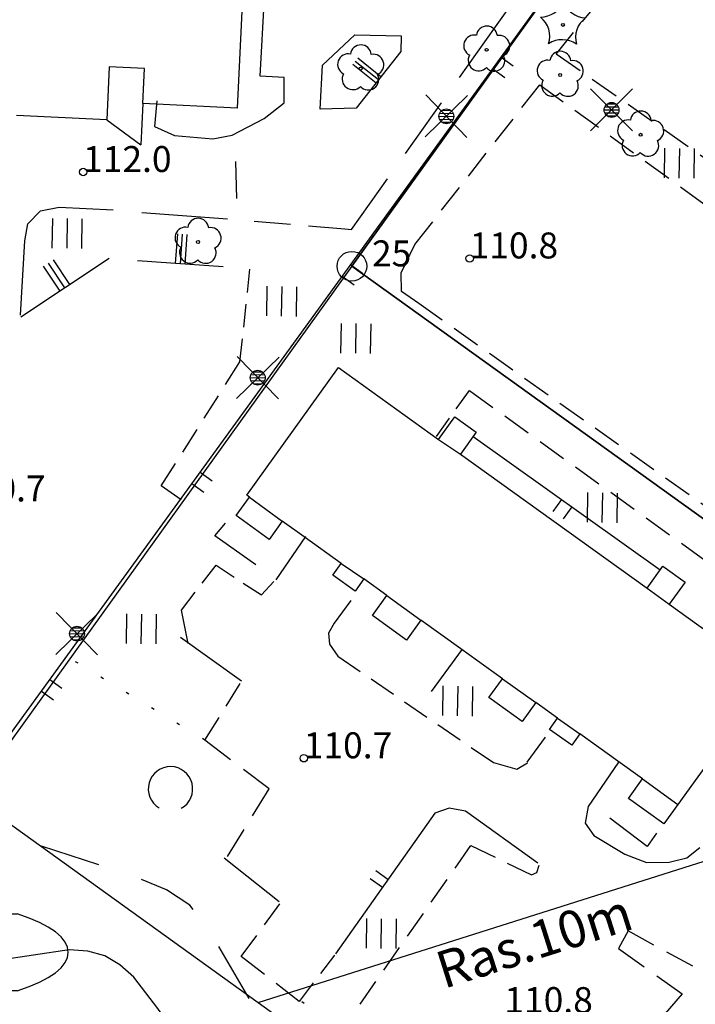
# Model space of a CAD drawing. Units: metres. Extents: x 25490999 to 25492313, y 6723573 to 6724501.
# Drawn here: x 25491795 to 25491840, y 6724249 to 6724315 of the extents above; entities that cross this region are included whole.
import ezdxf

# ---------------------------------------------------------------- set-up
doc = ezdxf.new("R2010")
doc.units = ezdxf.units.M
for name, pattern in [('APUKAYRA(1)', [7, 4, -3]), ('HYVAKSYTYNTJ_NRAJA(1)', [2, 1, 1]), ('JOHTOKAYRA(1)', [2, 1, 1]), ('KUVIORAJAEPÄVARMA(1)', [2, 0.2, -1.8]), ('TILANRAJA(1)', [6, 4, -2]), ('TONTIN-YLEISENALUEENRAJA(1)', [2, 1, 1]), ('VIIVAT-1', [2, 1, 1]), ('VIIVAT-3(1)', [4, 2, -2]), ('VIIVAT-5(1)', [3, 2, -1]), ('VIIVAT-7(1)', [2, 1, 1])]:
    doc.linetypes.add(name, pattern=pattern)
for name, color, linetype in [('102_1_rajapyykki', 7, 'Continuous'), ('102_41_maanpinnan kork.lukema', 7, 'Continuous'), ('103_123_lehtimetsä', 7, 'Continuous'), ('103_139_nurmikko', 7, 'Continuous'), ('103_142_havupuu', 7, 'Continuous'), ('103_143_lehtipuu', 7, 'Continuous'), ('103_157_kestopäällysteen merkki', 7, 'Continuous'), ('103_160_valaisinpylväs', 7, 'Continuous'), ('104_1304_yleisen alueen tunnus', 7, 'Continuous'), ('112_1504_rasite- ja nautinta-alue', 7, 'Continuous'), ('201_501_asuinrakennus', 7, 'Continuous'), ('201_512_sisennys', 7, 'Continuous'), ('201_515_julkinenrakennus', 7, 'Continuous'), ('202_602_kevytväylä  päällystetty', 7, 'Continuous'), ('202_701_tukimuuri', 7, 'Continuous'), ('202_703_puu- tai rauta-aita', 7, 'Continuous'), ('202_706_polku  polkutie', 7, 'Continuous'), ('202_709_kuvioraja  epävarma', 7, 'Continuous'), ('204_301_tontin raja', 7, 'Continuous'), ('204_321_hyväksytyn tj n raja', 7, 'Continuous'), ('204_332_rasite- ja nautinta-al.raja', 7, 'Continuous'), ('205_900_johtokäyrä', 7, 'Continuous'), ('205_902_apukäyrä', 7, 'Continuous')]:
    doc.layers.add(name, color=color, linetype=linetype)
doc.styles.add('BASEPOINT_0', font='txt.shx', dxfattribs={"height": 0.2})

# ---------------------------------------------------------------- blocks, each defined once
blk = doc.blocks.new('21_1426245492411', base_point=(25491811.892632, 6724277.274445))
at = {"color": 21}
blk.add_line((25491811.892632, 6724277.274445), (25491813.89834, 6724280.184162), dxfattribs=at)
blk = doc.blocks.new('1_178')
at = {"color": 0}
blk.add_line((0, 0), (1, 0), dxfattribs=at)
blk = doc.blocks.new('23_1426245492414', base_point=(25491820.307, 6724312.882))
at = {"color": 13}
blk.add_line((25491820.307, 6724312.882), (25491817.283, 6724309.065), dxfattribs=at)
at = {"color": 13, "xscale": 2, "yscale": 2, "rotation": 141.6217409235898}
for p in [(25491818.963, 6724311.186), (25491818.627, 6724310.761), (25491818.795, 6724310.973)]:
    blk.add_blockref('1_178', p, dxfattribs=at)
blk = doc.blocks.new('23_1426245492415', base_point=(25491820.319785, 6724313.950132))
at = {"color": 13}
blk.add_line((25491820.319785, 6724313.950132), (25491820.306556, 6724312.882224), dxfattribs=at)
blk = doc.blocks.new('23_1426245492416', base_point=(25491817.19843, 6724314.013568))
at = {"color": 13}
blk.add_line((25491817.19843, 6724314.013568), (25491820.319785, 6724313.950132), dxfattribs=at)
blk = doc.blocks.new('23_1426245492417', base_point=(25491815.02198, 6724311.95843))
at = {"color": 13}
blk.add_line((25491815.02198, 6724311.95843), (25491817.19843, 6724314.013568), dxfattribs=at)
blk = doc.blocks.new('23_1426245492418', base_point=(25491814.852111, 6724309.006711))
at = {"color": 13}
blk.add_line((25491814.852111, 6724309.006711), (25491815.02198, 6724311.95843), dxfattribs=at)
blk = doc.blocks.new('23_1426245492419', base_point=(25491817.283241, 6724309.064775))
at = {"color": 13}
blk.add_line((25491817.283241, 6724309.064775), (25491814.852111, 6724309.006711), dxfattribs=at)
blk = doc.blocks.new('21_1426245492420', base_point=(25491809.549305, 6724270.424353))
at = {"color": 21}
blk.add_line((25491809.549305, 6724270.424353), (25491805.438647, 6724273.370116), dxfattribs=at)
blk = doc.blocks.new('21_1426245492421', base_point=(25491810.525747, 6724278.278317))
at = {"color": 21}
blk.add_line((25491810.525747, 6724278.278317), (25491807.749191, 6724280.234707), dxfattribs=at)
blk = doc.blocks.new('21_1426245492422', base_point=(25491807.749191, 6724280.234707))
at = {"color": 21}
blk.add_line((25491807.749191, 6724280.234707), (25491808.477273, 6724281.090731), dxfattribs=at)
blk = doc.blocks.new('21_1426245492423', base_point=(25491816.925696, 6724275.862823))
at = {"color": 21}
blk.add_line((25491816.925696, 6724275.862823), (25491815.806543, 6724274.346674), dxfattribs=at)
blk = doc.blocks.new('21_1426245492424', base_point=(25491822.374144, 6724269.735408))
at = {"color": 21}
blk.add_line((25491822.374144, 6724269.735408), (25491824.451886, 6724272.600128), dxfattribs=at)
blk = doc.blocks.new('21_1426245492425', base_point=(25491825.169, 6724286.933))
at = {"color": 21}
blk.add_line((25491825.169, 6724286.933), (25491837.785, 6724277.933), dxfattribs=at)
at = {"color": 21, "rotation": 234.4965953028609}
for p in [(25491831.127, 6724282.683), (25491831.828, 6724282.183)]:
    blk.add_blockref('1_178', p, dxfattribs=at)
blk = doc.blocks.new('23_1426245492429', base_point=(25491808.33, 6724298.364))
at = {"color": 13}
blk.add_line((25491808.33, 6724298.364), (25491802.545, 6724298.769), dxfattribs=at)
at = {"color": 13, "xscale": 2, "yscale": 2, "rotation": 85.99556674002096}
for p in [(25491805.116, 6724298.589), (25491805.438, 6724298.566), (25491805.759, 6724298.544)]:
    blk.add_blockref('1_178', p, dxfattribs=at)
blk = doc.blocks.new('21_1426245492430', base_point=(25491829.547913, 6724258.155221))
at = {"color": 21}
blk.add_line((25491829.547913, 6724258.155221), (25491824.654958, 6724261.678929), dxfattribs=at)
blk = doc.blocks.new('21_1426245492431', base_point=(25491824.654958, 6724261.678929))
at = {"color": 21}
blk.add_line((25491824.654958, 6724261.678929), (25491823.569727, 6724261.868439), dxfattribs=at)
blk = doc.blocks.new('21_1426245492432', base_point=(25491823.569727, 6724261.868439))
at = {"color": 21}
blk.add_line((25491823.569727, 6724261.868439), (25491822.596518, 6724261.532193), dxfattribs=at)
blk = doc.blocks.new('21_1426245492433', base_point=(25491822.597, 6724261.532))
at = {"color": 21}
blk.add_line((25491822.597, 6724261.532), (25491815.892, 6724252.062), dxfattribs=at)
at = {"color": 21, "rotation": 144.702473510503}
for p in [(25491819.43, 6724257.06), (25491819.058, 6724256.534)]:
    blk.add_blockref('1_178', p, dxfattribs=at)
blk = doc.blocks.new('21_1426245492434', base_point=(25491812.105791, 6724255.565992))
at = {"color": 21}
blk.add_line((25491812.105791, 6724255.565992), (25491808.381023, 6724258.50189), dxfattribs=at)
blk = doc.blocks.new('21_1426245492435', base_point=(25491828.823359, 6724264.967925))
at = {"color": 21}
blk.add_line((25491828.823359, 6724264.967925), (25491830.057685, 6724266.665638), dxfattribs=at)
blk = doc.blocks.new('21_1426245492436', base_point=(25491834.978176, 6724264.980403))
at = {"color": 21}
blk.add_line((25491834.978176, 6724264.980403), (25491832.923335, 6724261.977321), dxfattribs=at)
blk = doc.blocks.new('21_1426245492437', base_point=(25491837.546324, 6724260.190337))
at = {"color": 21}
blk.add_line((25491837.546324, 6724260.190337), (25491836.918715, 6724259.277335), dxfattribs=at)
blk = doc.blocks.new('21_1426245492438', base_point=(25491836.918715, 6724259.277335))
at = {"color": 21}
blk.add_line((25491836.918715, 6724259.277335), (25491834.381795, 6724261.208081), dxfattribs=at)
blk = doc.blocks.new('21_1426245493454', base_point=(25491791.273, 6724263.165))
at = {"color": 21}
blk.add_line((25491791.273, 6724263.165), (25491831.847, 6724319.11), dxfattribs=at)
at = {"color": 21, "rotation": 324.0485750046029}
for p in [(25491827.057, 6724312.505), (25491826.493, 6724311.728), (25491816.914, 6724298.519), (25491816.35, 6724297.742), (25491806.77, 6724284.533), (25491806.206, 6724283.756), (25491796.627, 6724270.547), (25491796.063, 6724269.77)]:
    blk.add_blockref('1_178', p, dxfattribs=at)
blk = doc.blocks.new('23_1426245494481', base_point=(25491800.633, 6724298.934))
at = {"color": 13}
blk.add_line((25491800.633, 6724298.934), (25491794.671, 6724294.977), dxfattribs=at)
at = {"color": 13, "xscale": 2, "yscale": 2, "rotation": 123.5723083998649}
for p in [(25491797.321, 6724296.736), (25491797.652, 6724296.955), (25491797.983, 6724297.175)]:
    blk.add_blockref('1_178', p, dxfattribs=at)
blk = doc.blocks.new('1_28')
at = {"color": 0}
for p, q in [((-0.35, 0.5), (0.35, 0.5)), ((0.35, -0.5), (-0.35, -0.5))]:
    blk.add_line(p, q, dxfattribs=at)
for centre, start, end in [((0.175, 0), 136.3972, 223.6028), ((-0.175, 0), 316.3972, 43.6028)]:
    blk.add_arc(centre, 0.725, start, end, dxfattribs=at)
blk = doc.blocks.new('1_125')
at = {"color": 0}
for p, q in [((-0.2, 0.2), (-0.2, -0.2)), ((0, 0.2), (0, -0.2)), ((0.2, 0.2), (0.2, -0.2))]:
    blk.add_line(p, q, dxfattribs=at)
blk = doc.blocks.new('G79')
at = {"color": 93, "xscale": 5, "yscale": 5}
blk.add_blockref('1_125', (0, 0), dxfattribs=at)
blk = doc.blocks.new('1_155')
at = {"color": 0}
for p, q in [((-0.2828, -0.2828), (0.2828, 0.2828)), ((-0.2828, 0.2828), (0.2828, -0.2828)), ((-0.1, 0), (0.1, 0)), ((-0.0917, 0.04), (0.0917, 0.04)), ((-0.06, 0.08), (0.06, 0.08)), ((-0.0917, -0.04), (0.0916, -0.04)), ((-0.06, -0.08), (0.06, -0.08))]:
    blk.add_line(p, q, dxfattribs=at)
blk.add_circle((0, 0), 0.1, dxfattribs=at)
blk = doc.blocks.new('G98')
at = {"color": 6, "xscale": 5, "yscale": 5}
blk.add_blockref('1_155', (0, 0), dxfattribs=at)
blk = doc.blocks.new('1_119')
at = {"color": 0}
blk.add_circle((0, 0), 0.02, dxfattribs=at)
for centre, start, end in [((0, 0.178), 6.5341, 173.4659), ((-0.169, 0.055), 78.5357, 245.4676), ((0.169, 0.055), 294.5324, 101.4643), ((-0.105, -0.144), 150.5455, 317.4774), ((0.105, -0.144), 222.5226, 29.4545)]:
    blk.add_arc(centre, 0.142, start, end, dxfattribs=at)
blk = doc.blocks.new('G82')
at = {"color": 93, "xscale": 5, "yscale": 5}
blk.add_blockref('1_119', (0, 0), dxfattribs=at)
blk = doc.blocks.new('1_134')
at = {"color": 0}
blk.add_circle((0, 0), 0.02, dxfattribs=at)
for centre, start, end in [((-0.311, 0.429), 271.2414, 340.7619), ((0.311, 0.429), 199.2381, 268.7586), ((-0.504, -0.164), 343.2316, 52.7521), ((0.504, -0.164), 127.2479, 196.7684), ((0, -0.53), 55.2189, 124.7811)]:
    blk.add_arc(centre, 0.33, start, end, dxfattribs=at)
blk = doc.blocks.new('G81')
at = {"color": 93, "xscale": 5, "yscale": 5}
blk.add_blockref('1_134', (0, 0), dxfattribs=at)
blk = doc.blocks.new('1_113')
at = {"color": 0}
blk.add_line((0, 0.25), (0, -0.25), dxfattribs=at)
blk = doc.blocks.new('G48')
at = {"color": 6, "xscale": 5, "yscale": 5}
blk.add_blockref('1_113', (0, 0), dxfattribs=at)
blk = doc.blocks.new('1_109')
at = {"color": 0}
blk.add_arc((0, 0), 0.3, 300.0004, 239.9996, dxfattribs=at)
blk = doc.blocks.new('G61')
at = {"color": 93, "xscale": 5, "yscale": 5}
blk.add_blockref('1_109', (0, 0), dxfattribs=at)
blk = doc.blocks.new('1_22')
at = {"color": 0}
blk.add_circle((0, 0), 0.05, dxfattribs=at)
blk = doc.blocks.new('G6')
at = {"color": 240, "xscale": 5, "yscale": 5}
blk.add_blockref('1_22', (0, 0), dxfattribs=at)
blk = doc.blocks.new('1_2')
at = {"color": 0}
blk.add_circle((0, 0), 1, dxfattribs=at)
blk = doc.blocks.new('G8')
at = {"color": 6}
blk.add_blockref('1_2', (0, 0), dxfattribs=at)

msp = doc.modelspace()

# ---------------------------------------------------------------- linework, layer by layer
at = {"layer": '201_501_asuinrakennus', "color": 6, "linetype": 'VIIVAT-1', "lineweight": -3}
for p, q in [((25491809.908906, 6724282.976911), (25491816.101462, 6724291.589822)), ((25491816.101462, 6724291.589822), (25491822.849349, 6724286.738191)), ((25491822.849349, 6724286.738191), (25491823.934322, 6724288.247224)), ((25491823.934322, 6724288.247224), (25491825.371619, 6724287.213828)), ((25491825.371619, 6724287.213828), (25491824.318401, 6724285.748962)), ((25491822.849349, 6724286.738191), (25491824.318401, 6724285.748962)), ((25491824.318401, 6724285.748962), (25491836.900669, 6724276.702497)), ((25491809.194762, 6724281.592308), (25491810.094388, 6724282.843552)), ((25491810.094388, 6724282.843552), (25491809.908906, 6724282.976911)), ((25491811.418669, 6724279.993352), (25491809.194762, 6724281.592308)), ((25491812.309429, 6724281.232263), (25491811.418669, 6724279.993352)), ((25491813.785697, 6724280.170848), (25491812.309429, 6724281.232263)), ((25491816.281754, 6724278.37622), (25491813.785697, 6724280.170848)), ((25491815.71732, 6724277.591177), (25491816.281754, 6724278.37622)), ((25491816.281754, 6724278.37622), (25491817.807517, 6724277.323605)), ((25491836.900669, 6724276.702497), (25491837.972511, 6724278.193268)), ((25491837.972511, 6724278.193268), (25491839.477802, 6724277.110987)), ((25491817.222045, 6724276.509301), (25491815.71732, 6724277.591177)), ((25491817.807517, 6724277.323605), (25491817.222045, 6724276.509301)), ((25491819.353455, 6724276.212098), (25491817.807517, 6724277.323605)), ((25491839.477802, 6724277.110987), (25491838.403454, 6724275.616732)), ((25491836.900669, 6724276.702497), (25491838.403454, 6724275.616732)), ((25491818.379449, 6724274.857403), (25491819.353455, 6724276.212098)), ((25491838.403454, 6724275.616732), (25491845.181188, 6724270.743641)), ((25491820.671191, 6724273.209673), (25491818.379449, 6724274.857403)), ((25491821.640668, 6724274.558069), (25491820.671191, 6724273.209673)), ((25491824.339623, 6724272.617561), (25491821.640668, 6724274.558069)), ((25491827.14517, 6724270.600414), (25491824.339623, 6724272.617561)), ((25491826.229512, 6724269.326873), (25491827.14517, 6724270.600414)), ((25491845.181188, 6724270.743641), (25491838.985794, 6724262.126784)), ((25491828.472162, 6724267.714441), (25491826.229512, 6724269.326873)), ((25491829.393803, 6724268.996305), (25491828.472162, 6724267.714441)), ((25491830.870062, 6724267.934897), (25491829.393803, 6724268.996305)), ((25491830.329973, 6724267.183714), (25491830.870062, 6724267.934897)), ((25491830.870062, 6724267.934897), (25491832.376656, 6724266.878656)), ((25491831.82378, 6724266.109689), (25491830.329973, 6724267.183714)), ((25491832.376656, 6724266.878656), (25491831.82378, 6724266.109689)), ((25491834.92383, 6724265.047275), (25491832.376656, 6724266.878656)), ((25491836.597463, 6724263.843958), (25491834.92383, 6724265.047275)), ((25491835.650295, 6724262.52659), (25491836.597463, 6724263.843958)), ((25491838.038626, 6724260.809416), (25491835.650295, 6724262.52659)), ((25491838.985794, 6724262.126784), (25491838.038626, 6724260.809416))]:
    msp.add_line(p, q, dxfattribs=at).dxf.unprotected_set("ltscale", 0)
at = {"layer": '201_512_sisennys', "color": 8, "linetype": 'VIIVAT-3(1)', "lineweight": -3, "ltscale": 1.790828}
msp.add_line((25491800.643448, 6724311.862738), (25491800.471362, 6724308.285219), dxfattribs=at)
at = {"layer": '201_512_sisennys', "color": 8, "linetype": 'VIIVAT-3(1)', "lineweight": -3, "ltscale": 1.192365}
msp.add_line((25491803.025424, 6724311.748159), (25491800.643448, 6724311.862738), dxfattribs=at)
at = {"layer": '201_512_sisennys', "color": 8, "linetype": 'VIIVAT-3(1)', "lineweight": -3, "ltscale": 1.188854}
msp.add_line((25491802.911183, 6724309.373197), (25491803.025424, 6724311.748159), dxfattribs=at)
at = {"layer": '201_512_sisennys', "color": 8, "linetype": 'VIIVAT-3(1)', "lineweight": -3, "ltscale": 1.369549}
msp.add_line((25491810.094388, 6724282.843552), (25491812.309429, 6724281.232263), dxfattribs=at)
at = {"layer": '201_512_sisennys', "color": 8, "linetype": 'VIIVAT-3(1)', "lineweight": -3, "ltscale": 1.411307}
msp.add_line((25491819.353455, 6724276.212098), (25491821.640668, 6724274.558069), dxfattribs=at)
at = {"layer": '201_512_sisennys', "color": 8, "linetype": 'VIIVAT-3(1)', "lineweight": -3, "ltscale": 1.381079}
msp.add_line((25491827.14517, 6724270.600414), (25491829.393803, 6724268.996305), dxfattribs=at)
at = {"layer": '201_512_sisennys', "color": 8, "linetype": 'VIIVAT-3(1)', "lineweight": -3, "ltscale": 1.470783}
msp.add_line((25491836.597463, 6724263.843958), (25491838.985794, 6724262.126784), dxfattribs=at)
at = {"layer": '201_515_julkinenrakennus', "color": 6, "linetype": 'VIIVAT-1', "lineweight": -3}
for p, q in [((25491809.860483, 6724321.59484), (25491809.25791, 6724309.067905)), ((25491802.911183, 6724309.373197), (25491802.777333, 6724306.590585)), ((25491809.25791, 6724309.067905), (25491802.911183, 6724309.373197)), ((25491800.471362, 6724308.285219), (25491794.382349, 6724308.578114)), ((25491800.471362, 6724308.285219), (25491802.777333, 6724306.590585))]:
    msp.add_line(p, q, dxfattribs=at).dxf.unprotected_set("ltscale", 0)
at = {"layer": '202_602_kevytväylä  päällystetty', "color": 253, "linetype": 'TILANRAJA(1)', "lineweight": -3, "ltscale": 1.375086}
msp.add_line((25491810.816304, 6724311.218261), (25491811.12016, 6724316.710204), dxfattribs=at)
at = {"layer": '202_602_kevytväylä  päällystetty', "color": 253, "linetype": 'TILANRAJA(1)', "lineweight": -3, "ltscale": 0.583429}
msp.add_line((25491826.692433, 6724314.542359), (25491828.032185, 6724316.453196), dxfattribs=at)
at = {"layer": '202_602_kevytväylä  päällystetty', "color": 253, "linetype": 'TILANRAJA(1)', "lineweight": -3, "ltscale": 1.047843}
msp.add_line((25491816.962973, 6724300.888808), (25491826.692433, 6724314.542359), dxfattribs=at)
at = {"layer": '202_602_kevytväylä  päällystetty', "color": 253, "linetype": 'TILANRAJA(1)', "lineweight": -3, "ltscale": 0.405883}
msp.add_line((25491812.437016, 6724311.122624), (25491810.816304, 6724311.218261), dxfattribs=at)
at = {"layer": '202_602_kevytväylä  päällystetty', "color": 253, "linetype": 'TILANRAJA(1)', "lineweight": -3, "ltscale": 0.427013}
msp.add_line((25491812.427062, 6724309.414601), (25491812.437016, 6724311.122624), dxfattribs=at)
at = {"layer": '202_602_kevytväylä  päällystetty', "color": 253, "linetype": 'TILANRAJA(1)', "lineweight": -3, "ltscale": 0.434388}
msp.add_line((25491803.846244, 6724309.550002), (25491803.693928, 6724307.81914), dxfattribs=at)
at = {"layer": '202_602_kevytväylä  päällystetty', "color": 253, "linetype": 'TILANRAJA(1)', "lineweight": -3, "ltscale": 0.425412}
msp.add_line((25491811.083066, 6724308.370917), (25491812.427062, 6724309.414601), dxfattribs=at)
at = {"layer": '202_602_kevytväylä  päällystetty', "color": 253, "linetype": 'TILANRAJA(1)', "lineweight": -3, "ltscale": 0.608297}
msp.add_line((25491808.925746, 6724307.245583), (25491811.083066, 6724308.370917), dxfattribs=at)
at = {"layer": '202_602_kevytväylä  päällystetty', "color": 253, "linetype": 'TILANRAJA(1)', "lineweight": -3, "ltscale": 0.366092}
msp.add_line((25491803.693928, 6724307.81914), (25491805.036169, 6724307.233685), dxfattribs=at)
at = {"layer": '202_602_kevytväylä  päällystetty', "color": 253, "linetype": 'TILANRAJA(1)', "lineweight": -3, "ltscale": 0.647254}
msp.add_line((25491805.036169, 6724307.233685), (25491807.613736, 6724306.990493), dxfattribs=at)
at = {"layer": '202_602_kevytväylä  päällystetty', "color": 253, "linetype": 'TILANRAJA(1)', "lineweight": -3, "ltscale": 0.334145}
msp.add_line((25491807.613736, 6724306.990493), (25491808.925746, 6724307.245583), dxfattribs=at)
at = {"layer": '202_602_kevytväylä  päällystetty', "color": 253, "linetype": 'TILANRAJA(1)', "lineweight": -3, "ltscale": 0.321381}
msp.add_line((25491796.012868, 6724302.141276), (25491797.27287, 6724302.396156), dxfattribs=at)
at = {"layer": '202_602_kevytväylä  päällystetty', "color": 253, "linetype": 'TILANRAJA(1)', "lineweight": -3, "ltscale": 0.911891}
msp.add_line((25491797.27287, 6724302.396156), (25491800.915303, 6724302.202789), dxfattribs=at)
at = {"layer": '202_602_kevytväylä  päällystetty', "color": 253, "linetype": 'TILANRAJA(1)', "lineweight": -3, "ltscale": 0.30822}
msp.add_line((25491795.150394, 6724301.260292), (25491796.012868, 6724302.141276), dxfattribs=at)
at = {"layer": '202_602_kevytväylä  päällystetty', "color": 253, "linetype": 'TILANRAJA(1)', "lineweight": -3, "ltscale": 1.45162}
msp.add_line((25491802.82799, 6724302.037709), (25491808.617924, 6724301.599685), dxfattribs=at)
at = {"layer": '202_602_kevytväylä  päällystetty', "color": 253, "linetype": 'TILANRAJA(1)', "lineweight": -3, "ltscale": 0.286832}
msp.add_line((25491794.946217, 6724300.131279), (25491795.150394, 6724301.260292), dxfattribs=at)
at = {"layer": '202_602_kevytväylä  päällystetty', "color": 253, "linetype": 'TILANRAJA(1)', "lineweight": -3, "ltscale": 0.613033}
msp.add_line((25491810.408687, 6724301.440458), (25491816.517415, 6724300.926309), dxfattribs=at)
at = {"layer": '202_602_kevytväylä  päällystetty', "color": 253, "linetype": 'TILANRAJA(1)', "lineweight": -3, "ltscale": 0.111783}
msp.add_line((25491816.517415, 6724300.926309), (25491816.962973, 6724300.888808), dxfattribs=at)
at = {"layer": '202_602_kevytväylä  päällystetty', "color": 253, "linetype": 'TILANRAJA(1)', "lineweight": -3, "ltscale": 1.257958}
msp.add_line((25491794.647862, 6724295.1083), (25491794.946217, 6724300.131279), dxfattribs=at)
at = {"layer": '202_706_polku  polkutie', "color": 254, "linetype": 'VIIVAT-5(1)', "lineweight": -3, "ltscale": 0.942656}
msp.add_line((25491830.764964, 6724312.707289), (25491833.735656, 6724316.366522), dxfattribs=at)
at = {"layer": '202_706_polku  polkutie', "color": 254, "linetype": 'VIIVAT-5(1)', "lineweight": -3, "ltscale": 0.98816}
msp.add_line((25491842.09244, 6724304.765356), (25491830.764964, 6724312.707289), dxfattribs=at)
at = {"layer": '202_706_polku  polkutie', "color": 254, "linetype": 'VIIVAT-5(1)', "lineweight": -3, "ltscale": 0.97647}
msp.add_line((25491821.247953, 6724299.871593), (25491829.667466, 6724310.641755), dxfattribs=at)
at = {"layer": '202_706_polku  polkutie', "color": 254, "linetype": 'VIIVAT-5(1)', "lineweight": -3, "ltscale": 0.975955}
msp.add_line((25491829.667466, 6724310.641755), (25491845.473042, 6724299.188419), dxfattribs=at)
at = {"layer": '202_706_polku  polkutie', "color": 254, "linetype": 'VIIVAT-5(1)', "lineweight": -3, "ltscale": 1.066263}
msp.add_line((25491820.313729, 6724297.954593), (25491821.247953, 6724299.871593), dxfattribs=at)
at = {"layer": '202_706_polku  polkutie', "color": 254, "linetype": 'VIIVAT-5(1)', "lineweight": -3, "ltscale": 0.785715}
msp.add_line((25491809.455441, 6724291.953975), (25491810.119487, 6724298.204522), dxfattribs=at)
at = {"layer": '202_706_polku  polkutie', "color": 254, "linetype": 'VIIVAT-5(1)', "lineweight": -3, "ltscale": 0.629911}
msp.add_line((25491820.340593, 6724296.695057), (25491820.313729, 6724297.954593), dxfattribs=at)
at = {"layer": '202_706_polku  polkutie', "color": 254, "linetype": 'VIIVAT-5(1)', "lineweight": -3, "ltscale": 0.711948}
msp.add_line((25491821.512421, 6724295.886168), (25491820.340593, 6724296.695057), dxfattribs=at)
at = {"layer": '202_706_polku  polkutie', "color": 254, "linetype": 'VIIVAT-5(1)', "lineweight": -3, "ltscale": 0.970594}
msp.add_line((25491849.251264, 6724276.275673), (25491821.512421, 6724295.886168), dxfattribs=at)
at = {"layer": '202_706_polku  polkutie', "color": 254, "linetype": 'VIIVAT-5(1)', "lineweight": -3, "ltscale": 0.900423}
msp.add_line((25491804.140897, 6724283.595878), (25491809.455441, 6724291.953975), dxfattribs=at)
at = {"layer": '202_706_polku  polkutie', "color": 254, "linetype": 'VIIVAT-5(1)', "lineweight": -3, "ltscale": 0.765412}
msp.add_line((25491822.695676, 6724286.919558), (25491824.925779, 6724290.029705), dxfattribs=at)
at = {"layer": '202_706_polku  polkutie', "color": 254, "linetype": 'VIIVAT-5(1)', "lineweight": -3, "ltscale": 0.978264}
msp.add_line((25491824.925779, 6724290.029705), (25491847.945168, 6724273.448231), dxfattribs=at)
at = {"layer": '202_706_polku  polkutie', "color": 254, "linetype": 'VIIVAT-5(1)', "lineweight": -3, "ltscale": 0.819691}
msp.add_line((25491805.480335, 6724282.650637), (25491804.140897, 6724283.595878), dxfattribs=at)
at = {"layer": '202_706_polku  polkutie', "color": 254, "linetype": 'VIIVAT-5(1)', "lineweight": -3, "ltscale": 0.76207}
msp.add_line((25491805.50395, 6724275.232313), (25491807.837954, 6724278.244155), dxfattribs=at)
at = {"layer": '202_706_polku  polkutie', "color": 254, "linetype": 'VIIVAT-5(1)', "lineweight": -3, "ltscale": 0.731054}
msp.add_line((25491807.837954, 6724278.244155), (25491810.900956, 6724276.249409), dxfattribs=at)
at = {"layer": '202_706_polku  polkutie', "color": 254, "linetype": 'VIIVAT-5(1)', "lineweight": -3, "ltscale": 0.612662}
msp.add_line((25491810.900956, 6724276.249409), (25491811.739616, 6724277.142756), dxfattribs=at)
at = {"layer": '202_706_polku  polkutie', "color": 254, "linetype": 'VIIVAT-5(1)', "lineweight": -3, "ltscale": 1.149613}
msp.add_line((25491805.96176, 6724272.979127), (25491805.50395, 6724275.232313), dxfattribs=at)
at = {"layer": '202_706_polku  polkutie', "color": 254, "linetype": 'VIIVAT-5(1)', "lineweight": -3, "ltscale": 0.386793}
msp.add_line((25491815.806543, 6724274.346674), (25491815.429243, 6724273.671338), dxfattribs=at)
at = {"layer": '202_706_polku  polkutie', "color": 254, "linetype": 'VIIVAT-5(1)', "lineweight": -3, "ltscale": 0.375274}
msp.add_line((25491815.429243, 6724273.671338), (25491815.490883, 6724272.923325), dxfattribs=at)
at = {"layer": '202_706_polku  polkutie', "color": 254, "linetype": 'VIIVAT-5(1)', "lineweight": -3, "ltscale": 0.489804}
msp.add_line((25491815.490883, 6724272.923325), (25491816.049715, 6724272.118752), dxfattribs=at)
at = {"layer": '202_706_polku  polkutie', "color": 254, "linetype": 'VIIVAT-5(1)', "lineweight": -3, "ltscale": 0.908355}
msp.add_line((25491816.049715, 6724272.118752), (25491826.547726, 6724264.941501), dxfattribs=at)
at = {"layer": '202_706_polku  polkutie', "color": 254, "linetype": 'VIIVAT-5(1)', "lineweight": -3, "ltscale": 0.900391}
msp.add_line((25491807.088729, 6724266.454337), (25491809.469036, 6724270.275558), dxfattribs=at)
at = {"layer": '202_706_polku  polkutie', "color": 254, "linetype": 'VIIVAT-5(1)', "lineweight": -3, "ltscale": 1.086752}
msp.add_line((25491811.416238, 6724263.168245), (25491807.088729, 6724266.454337), dxfattribs=at)
at = {"layer": '202_706_polku  polkutie', "color": 254, "linetype": 'VIIVAT-5(1)', "lineweight": -3, "ltscale": 0.81794}
msp.add_line((25491826.547726, 6724264.941501), (25491828.121079, 6724264.493548), dxfattribs=at)
at = {"layer": '202_706_polku  polkutie', "color": 254, "linetype": 'VIIVAT-5(1)', "lineweight": -3, "ltscale": 0.424011}
msp.add_line((25491828.121079, 6724264.493548), (25491828.842916, 6724264.938625), dxfattribs=at)
at = {"layer": '202_706_polku  polkutie', "color": 254, "linetype": 'VIIVAT-5(1)', "lineweight": -3, "ltscale": 1.069597}
msp.add_line((25491808.61374, 6724258.613365), (25491811.416238, 6724263.168245), dxfattribs=at)
at = {"layer": '202_706_polku  polkutie', "color": 254, "linetype": 'VIIVAT-5(1)', "lineweight": -3, "ltscale": 0.571277}
msp.add_line((25491832.923335, 6724261.977321), (25491832.737186, 6724260.850034), dxfattribs=at)
at = {"layer": '202_706_polku  polkutie', "color": 254, "linetype": 'VIIVAT-5(1)', "lineweight": -3, "ltscale": 0.506926}
msp.add_line((25491832.737186, 6724260.850034), (25491833.32368, 6724260.023038), dxfattribs=at)
at = {"layer": '202_706_polku  polkutie', "color": 254, "linetype": 'VIIVAT-5(1)', "lineweight": -3, "ltscale": 1.215573}
msp.add_line((25491833.32368, 6724260.023038), (25491835.404796, 6724258.766287), dxfattribs=at)
at = {"layer": '202_706_polku  polkutie', "color": 254, "linetype": 'VIIVAT-5(1)', "lineweight": -3, "ltscale": 0.932831}
msp.add_line((25491817.549235, 6724248.648573), (25491825.021745, 6724259.35912), dxfattribs=at)
at = {"layer": '202_706_polku  polkutie', "color": 254, "linetype": 'VIIVAT-5(1)', "lineweight": -3, "ltscale": 0.906945}
msp.add_line((25491825.021745, 6724259.35912), (25491829.104163, 6724257.384885), dxfattribs=at)
at = {"layer": '202_706_polku  polkutie', "color": 254, "linetype": 'VIIVAT-5(1)', "lineweight": -3, "ltscale": 0.567294}
msp.add_line((25491839.573705, 6724258.534917), (25491840.469379, 6724259.231378), dxfattribs=at)
at = {"layer": '202_706_polku  polkutie', "color": 254, "linetype": 'VIIVAT-5(1)', "lineweight": -3, "ltscale": 0.784674}
msp.add_line((25491835.404796, 6724258.766287), (25491836.871461, 6724258.207944), dxfattribs=at)
at = {"layer": '202_706_polku  polkutie', "color": 254, "linetype": 'VIIVAT-5(1)', "lineweight": -3, "ltscale": 0.61455}
msp.add_line((25491838.382011, 6724258.233994), (25491839.573705, 6724258.534917), dxfattribs=at)
at = {"layer": '202_706_polku  polkutie', "color": 254, "linetype": 'VIIVAT-5(1)', "lineweight": -3, "ltscale": 0.249208}
msp.add_line((25491829.460639, 6724257.545485), (25491829.618837, 6724258.018129), dxfattribs=at)
at = {"layer": '202_706_polku  polkutie', "color": 254, "linetype": 'VIIVAT-5(1)', "lineweight": -3, "ltscale": 0.755387}
msp.add_line((25491836.871461, 6724258.207944), (25491838.382011, 6724258.233994), dxfattribs=at)
at = {"layer": '202_706_polku  polkutie', "color": 254, "linetype": 'VIIVAT-5(1)', "lineweight": -3, "ltscale": 0.195491}
msp.add_line((25491829.104163, 6724257.384885), (25491829.460639, 6724257.545485), dxfattribs=at)
at = {"layer": '202_706_polku  polkutie', "color": 254, "linetype": 'VIIVAT-5(1)', "lineweight": -3, "ltscale": 0.882053}
msp.add_line((25491809.539469, 6724251.876612), (25491812.152719, 6724255.429265), dxfattribs=at)
at = {"layer": '202_706_polku  polkutie', "color": 254, "linetype": 'VIIVAT-5(1)', "lineweight": -3, "ltscale": 0.680224}
msp.add_line((25491835.620353, 6724253.602486), (25491834.984017, 6724252.400032), dxfattribs=at)
at = {"layer": '202_706_polku  polkutie', "color": 254, "linetype": 'VIIVAT-5(1)', "lineweight": -3, "ltscale": 0.995101}
msp.add_line((25491839.984488, 6724251.212929), (25491835.620353, 6724253.602486), dxfattribs=at)
at = {"layer": '202_706_polku  polkutie', "color": 254, "linetype": 'VIIVAT-5(1)', "lineweight": -3, "ltscale": 0.988948}
msp.add_line((25491813.445801, 6724248.844945), (25491809.539469, 6724251.876612), dxfattribs=at)
at = {"layer": '202_706_polku  polkutie', "color": 254, "linetype": 'VIIVAT-5(1)', "lineweight": -3, "ltscale": 0.785292}
msp.add_line((25491815.8255, 6724251.968104), (25491813.445801, 6724248.844945), dxfattribs=at)
at = {"layer": '202_706_polku  polkutie', "color": 254, "linetype": 'VIIVAT-5(1)', "lineweight": -3, "ltscale": 1.050238}
msp.add_line((25491834.984017, 6724252.400032), (25491839.268315, 6724249.363622), dxfattribs=at)
at = {"layer": '202_706_polku  polkutie', "color": 254, "linetype": 'VIIVAT-5(1)', "lineweight": -3, "ltscale": 0.886237}
msp.add_line((25491839.268315, 6724249.363622), (25491829.444741, 6724237.940728), dxfattribs=at)
at = {"layer": '202_709_kuvioraja  epävarma', "color": 240, "linetype": 'KUVIORAJAEPÄVARMA(1)', "lineweight": -3}
for p, q in [((25491807.088729, 6724266.454337), (25491797.84591, 6724272.056354)), ((25491816.974845, 6724246.272509), (25491813.516673, 6724248.901874))]:
    msp.add_line(p, q, dxfattribs=at)
at = {"layer": '204_301_tontin raja', "color": 5, "linetype": 'TONTIN-YLEISENALUEENRAJA(1)', "lineweight": -3}
for p, q in [((25491849.976731, 6724344.283581), (25491824.023972, 6724308.180617)), ((25491824.023972, 6724308.180617), (25491817.000503, 6724298.410246)), ((25491817.000503, 6724298.410246), (25491791.428072, 6724262.836352)), ((25491817.000503, 6724298.410246), (25491851.101237, 6724273.89232)), ((25491791.323945, 6724262.691501), (25491810.690463, 6724248.769664)), ((25491810.690463, 6724248.769664), (25491820.575709, 6724241.663545))]:
    msp.add_line(p, q, dxfattribs=at).dxf.unprotected_set("ltscale", 0)
at = {"layer": '204_321_hyväksytyn tj n raja', "color": 6, "linetype": 'HYVAKSYTYNTJ_NRAJA(1)', "lineweight": -3}
for p, q in [((25491817.000503, 6724298.410246), (25491849.976731, 6724344.283581)), ((25491851.101237, 6724273.89232), (25491817.000503, 6724298.410246))]:
    msp.add_line(p, q, dxfattribs=at).dxf.unprotected_set("ltscale", 0)
at = {"layer": '204_332_rasite- ja nautinta-al.raja', "color": 132, "linetype": 'VIIVAT-7(1)', "lineweight": -3}
msp.add_line((25491810.690463, 6724248.769664), (25491849.213812, 6724260.987919), dxfattribs=at).dxf.unprotected_set("ltscale", 0)
at = {"layer": '205_900_johtokäyrä', "color": 13, "linetype": 'JOHTOKAYRA(1)', "lineweight": -3, "flags": 128}
msp.add_lwpolyline([(25491788.263075, 6724218.831112), (25491789.492, 6724220.088), (25491793.12, 6724223.3), (25491795.569, 6724225.397), (25491795.889, 6724225.598), (25491796.599, 6724225.966), (25491797.873, 6724226.393), (25491798.835, 6724226.705), (25491802.273, 6724227.959), (25491803.691, 6724228.569), (25491806.32, 6724230.136), (25491807.531, 6724231.092), (25491813.823, 6724236.669), (25491814.147, 6724236.923), (25491814.853, 6724237.328), (25491815.235, 6724237.48), (25491815.626, 6724237.557), (25491816.012, 6724237.573), (25491816.391, 6724237.496), (25491816.764, 6724237.358), (25491818.84, 6724236.31), (25491819.111, 6724236.225), (25491819.393, 6724236.181), (25491819.681, 6724236.165), (25491819.704, 6724236.165), (25491819.951, 6724236.218), (25491820.164, 6724236.318), (25491820.326, 6724236.488), (25491820.455, 6724236.704), (25491820.503, 6724236.962), (25491820.501, 6724237.211), (25491820.424, 6724237.448), (25491820.298, 6724237.677), (25491819.332, 6724238.852), (25491818.304, 6724239.758), (25491815.882, 6724241.22), (25491815.229, 6724241.47), (25491814.888, 6724241.555), (25491810.255, 6724242.466), (25491808.844, 6724242.94), (25491807.574, 6724243.612), (25491806.513, 6724244.582), (25491803.909, 6724248.374), (25491802.294, 6724250.471), (25491801.363, 6724251.3), (25491800.343, 6724251.921), (25491799.189, 6724252.229), (25491797.946, 6724252.328), (25491793.112, 6724251.606), (25491790.779, 6724250.498), (25491790.268, 6724250.255), (25491787.377, 6724248.152), (25491785.836, 6724246.602), (25491783.603, 6724242.804), (25491781.955, 6724238.448), (25491781.783, 6724237.643), (25491781.726, 6724236.823), (25491782.139, 6724232.93), (25491782.313, 6724231.54), (25491782.655, 6724227.401), (25491782.462, 6724225.943), (25491782.249, 6724225.23), (25491781.536, 6724223.961), (25491780.472, 6724222.968), (25491776.445, 6724220.229), (25491775.65, 6724219.786), (25491774.823, 6724219.443), (25491773.043, 6724219.157), (25491771.207, 6724219.293), (25491769.423, 6724219.745), (25491765.03, 6724221.278), (25491762.317, 6724222.249), (25491757.965, 6724223.958), (25491753.925, 6724226.26), (25491752.319, 6724227.386), (25491751.087, 6724228.037), (25491749.811, 6724228.473), (25491748.466, 6724228.585), (25491746.3, 6724228.325), (25491744.327, 6724227.675), (25491742.562, 6724226.579), (25491740.973, 6724225.183), (25491739.657, 6724223.756), (25491735.385, 6724218.628), (25491735.006, 6724218.249), (25491734.593, 6724217.921), (25491733.629, 6724217.476), (25491732.576, 6724217.327), (25491731.525, 6724217.485), (25491729.355, 6724217.967), (25491726.483, 6724217.777), (25491725.766, 6724217.838), (25491725.05, 6724217.956), (25491719.752, 6724219.16), (25491718.976, 6724219.337), (25491716.517, 6724219.77), (25491715.926, 6724219.762), (25491715.368, 6724219.656), (25491714.859, 6724219.404), (25491714.382, 6724219.055), (25491712.984, 6724217.651), (25491712.355, 6724216.829), (25491711.956, 6724216.264), (25491711.759, 6724215.981), (25491707.356, 6724209.629), (25491706.619, 6724208.866), (25491705.792, 6724208.289), (25491704.828, 6724207.995), (25491703.772, 6724207.888), (25491702.694, 6724208.085), (25491701.688, 6724208.432), (25491700.792, 6724209.006), (25491697.633, 6724212.349), (25491697.323, 6724212.624), (25491696.986, 6724212.845), (25491696.609, 6724212.984), (25491696.203, 6724213.069), (25491694.928, 6724213.035), (25491694.423, 6724212.945), (25491693.992, 6724212.798), (25491693.596, 6724212.597), (25491693.255, 6724212.313), (25491692.407, 6724211.213), (25491691.479, 6724209.608), (25491690.87, 6724207.855), (25491690.335, 6724205.658), (25491688.957, 6724202.445), (25491686.607, 6724199.857), (25491686.046, 6724199.415), (25491684.935, 6724198.924), (25491683.855, 6724198.771), (25491682.825, 6724199.126), (25491681.827, 6724199.82), (25491681.078, 6724200.986), (25491680.562, 6724202.214), (25491680.398, 6724203.536), (25491680.467, 6724204.921), (25491681.118, 6724208.589), (25491681.145, 6724209.4), (25491680.908, 6724211.011), (25491680.82, 6724211.345), (25491680.56, 6724211.866), (25491680.213, 6724212.278), (25491679.736, 6724212.527), (25491679.171, 6724212.668), (25491677.95, 6724212.701), (25491677.808, 6724212.672), (25491677.675, 6724212.614), (25491677.547, 6724212.538), (25491677.311, 6724212.344), (25491677.088, 6724212.134), (25491674.15, 6724209.148), (25491674.129, 6724209.133)], dxfattribs=at)
at = {"layer": '205_902_apukäyrä', "color": 13, "linetype": 'APUKAYRA(1)', "lineweight": -3, "ltscale": 1.015072, "flags": 128}
msp.add_lwpolyline([(25491804.098, 6724224.793), (25491804.794, 6724225.23), (25491807.659, 6724226.828), (25491810.267, 6724228.614), (25491813.956, 6724231.528), (25491816.283, 6724233.366), (25491816.697, 6724233.583), (25491817.141, 6724233.726), (25491818.959, 6724234.023), (25491819.042, 6724234.036), (25491821.448, 6724234.536), (25491821.952, 6724234.703), (25491822.413, 6724234.935), (25491822.812, 6724235.264), (25491823.289, 6724235.823), (25491823.496, 6724236.199), (25491823.639, 6724236.59), (25491823.686, 6724237.005), (25491823.668, 6724237.434), (25491823.55, 6724237.935), (25491823.417, 6724238.262), (25491823.223, 6724238.556), (25491821.181, 6724240.558), (25491817.604, 6724243.137), (25491814.814, 6724244.481), (25491813.559, 6724244.985), (25491812.493, 6724245.599), (25491811.661, 6724246.505), (25491810.967, 6724247.574), (25491810.306, 6724248.664), (25491807.25, 6724253.879), (25491806.066, 6724255.332), (25491804.497, 6724256.357), (25491802.706, 6724257.107), (25491800.877, 6724257.756), (25491792.084, 6724260.605), (25491790.781, 6724261.027), (25491790.359, 6724261.182), (25491788.057, 6724262.474), (25491787.409, 6724262.932), (25491786.44, 6724263.804), (25491785.96, 6724264.419), (25491785.637, 6724265.08), (25491785.549, 6724265.811), (25491785.62, 6724266.588), (25491785.73, 6724266.995)], dxfattribs=at)

# ---------------------------------------------------------------- block references
at = {"layer": '102_1_rajapyykki', "color": 0}
msp.add_blockref('G8', (25491817.000503, 6724298.410246), dxfattribs=at)
at = {"layer": '102_41_maanpinnan kork.lukema', "color": 0}
for p in [(25491798.879, 6724304.76), (25491824.941, 6724298.935), (25491813.758, 6724265.235)]:
    msp.add_blockref('G6', p, dxfattribs=at)
at = {"layer": '103_123_lehtimetsä', "color": 0, "rotation": 359.12385}
msp.add_blockref('G61', (25491804.768636, 6724263.173257), dxfattribs=at)
at = {"layer": '103_139_nurmikko', "color": 0, "rotation": 359.12385}
for p in [(25491839.068962, 6724305.350726), (25491797.787078, 6724300.62246), (25491812.250889, 6724296.044915), (25491817.257391, 6724293.543585), (25491833.871283, 6724282.128061), (25491802.790332, 6724273.959417), (25491824.121588, 6724269.093644), (25491818.967663, 6724253.420099)]:
    msp.add_blockref('G79', p, dxfattribs=at)
at = {"layer": '103_142_havupuu', "color": 0, "rotation": 359.12385}
msp.add_blockref('G81', (25491831.225025, 6724314.6825), dxfattribs=at)
at = {"layer": '103_143_lehtipuu', "color": 0, "rotation": 359.12385}
for p in [(25491826.086896, 6724312.997403), (25491817.590807, 6724311.732373), (25491831.042638, 6724311.301926), (25491836.464927, 6724307.270123), (25491806.624064, 6724300.042823)]:
    msp.add_blockref('G82', p, dxfattribs=at)
at = {"layer": '103_157_kestopäällysteen merkki', "color": 0, "rotation": 1.636649999999934}
msp.add_blockref('G48', (25491809.181595, 6724304.223534), dxfattribs=at)
at = {"layer": '103_160_valaisinpylväs', "color": 0}
msp.add_blockref('G98', (25491834.507208, 6724308.947042), dxfattribs=at)
at = {"layer": '103_160_valaisinpylväs', "color": 0, "rotation": 359.12385}
for p in [(25491823.368557, 6724308.518252), (25491810.652467, 6724290.894678), (25491798.463963, 6724273.635124)]:
    msp.add_blockref('G98', p, dxfattribs=at)
at = {"layer": '104_1304_yleisen alueen tunnus', "color": 6, "xscale": 17.15416666666667, "yscale": 5.175}
msp.add_blockref('1_28', (25491788.43645, 6724252.152378), dxfattribs=at)
at = {"layer": '202_701_tukimuuri'}
for name, p in [('23_1426245492417', (25491815.02198, 6724311.95843)), ('23_1426245492416', (25491817.19843, 6724314.013568)), ('23_1426245492415', (25491820.319785, 6724313.950132)), ('23_1426245492414', (25491820.306556, 6724312.882224)), ('23_1426245492418', (25491814.852111, 6724309.006711)), ('23_1426245492419', (25491817.283241, 6724309.064775)), ('23_1426245492429', (25491808.329724, 6724298.363734)), ('23_1426245494481', (25491800.632601, 6724298.933751))]:
    msp.add_blockref(name, p, dxfattribs=at)
at = {"layer": '202_703_puu- tai rauta-aita'}
for name, p in [('21_1426245493454', (25491791.273, 6724263.165)), ('21_1426245492425', (25491825.169483, 6724286.932688)), ('21_1426245492422', (25491807.749191, 6724280.234707)), ('21_1426245492421', (25491810.525747, 6724278.278317)), ('21_1426245492411', (25491811.892632, 6724277.274445)), ('21_1426245492423', (25491816.925696, 6724275.862823)), ('21_1426245492420', (25491809.549305, 6724270.424353)), ('21_1426245492424', (25491822.374144, 6724269.735408)), ('21_1426245492435', (25491828.823359, 6724264.967925)), ('21_1426245492436', (25491834.978176, 6724264.980403)), ('21_1426245492432', (25491823.569727, 6724261.868439)), ('21_1426245492431', (25491824.654958, 6724261.678929)), ('21_1426245492433', (25491822.596518, 6724261.532193)), ('21_1426245492430', (25491829.547913, 6724258.155221)), ('21_1426245492438', (25491836.918715, 6724259.277335)), ('21_1426245492437', (25491837.546324, 6724260.190337)), ('21_1426245492434', (25491812.105791, 6724255.565992))]:
    msp.add_blockref(name, p, dxfattribs=at)

# ---------------------------------------------------------------- texts
at = {"layer": '102_1_rajapyykki', "color": 13, "style": 'BASEPOINT_0'}
msp.add_text('25', height=1.75, dxfattribs=at).set_placement((25491818.354503, 6724298.399246))
at = {"layer": '102_41_maanpinnan kork.lukema', "color": 13, "style": 'BASEPOINT_0'}
for s, p in [('112.0', (25491798.879, 6724304.76)), ('110.8', (25491824.941, 6724298.935)), ('110.7', (25491790.384, 6724282.551)), ('110.7', (25491813.758, 6724265.235)), ('110.8', (25491827.282, 6724248.058))]:
    msp.add_text(s, height=1.75, dxfattribs=at).set_placement(p)
at = {"layer": '112_1504_rasite- ja nautinta-alue', "color": 6, "style": 'BASEPOINT_0'}
msp.add_text('Ras.10m', height=2.5, rotation=17.59716, dxfattribs=at).set_placement((25491823.198016, 6724249.676682))

doc.saveas('drawing.dxf')
